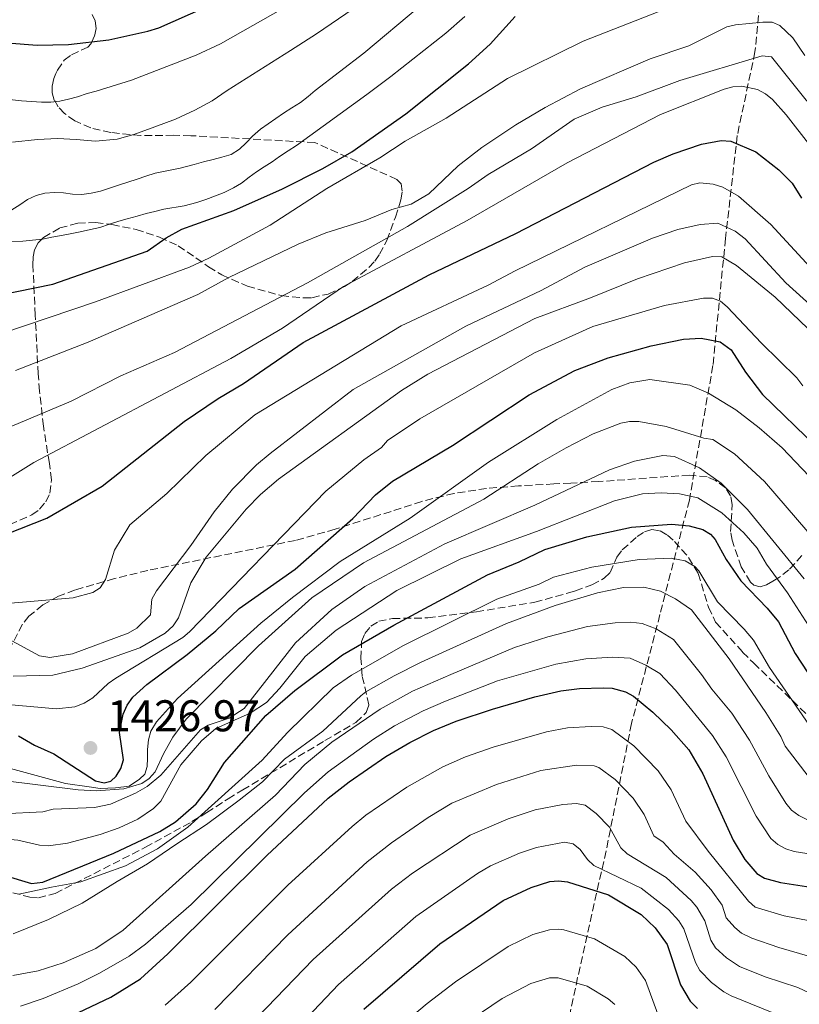
# Model space of a CAD drawing. Units: metres. Extents: x 671972 to 675437, y 4742147 to 4744546.
# Drawn here: x 672487 to 672663, y 4743964 to 4744186 of the extents above; entities that cross this region are included whole.
import ezdxf

# ---------------------------------------------------------------- set-up
doc = ezdxf.new("R2010")
doc.units = ezdxf.units.M
doc.header["$MEASUREMENT"] = 0
doc.linetypes.add('DGN Style 3', pattern=[2.435890702152634, 1.739921930109024, -0.6959687720436097])
for name, color, linetype, lineweight in [('Barranco lineal', 142, 'DGN Style 3', 13), ('Cauce permanente (área)', 142, 'Continuous', 13), ('Cota de punto acotado terreno', 7, 'Continuous', 0), ('Curva de nivel directora', 30, 'Continuous', 30), ('Curva de nivel intermedia', 30, 'Continuous', 0), ('Punto acotado terreno (símbolo)', 7, 'Continuous', 0), ('Zona arbolada', 92, 'DGN Style 3', 0)]:
    doc.layers.add(name, color=color, linetype=linetype, lineweight=lineweight)
doc.styles.add('Style-Arial', font='arial.ttf')

# ---------------------------------------------------------------- blocks, each defined once
blk = doc.blocks.new('5PATER')
at = {"layer": 'Cauce permanente (área)', "linetype": 'Continuous', "lineweight": 0}
h = blk.add_hatch(color=51, dxfattribs=at)
edge = h.paths.add_edge_path()
edge.add_ellipse((0, 0), major_axis=(-0.1095731443231308, -0.1110710700762829), ratio=0.9994222409660317, start_angle=0, end_angle=360)

msp = doc.modelspace()

# ---------------------------------------------------------------- linework, layer by layer
at = {"layer": 'Barranco lineal', "color": 142, "linetype": 'DGN Style 3', "lineweight": 13}
msp.add_polyline3d([(672655.2000000002, 4744201.689999999, 1475.75), (672652.9900000002, 4744178.91, 1460.679999999993), (672649.0099999999, 4744160.100000001, 1450.720000000001), (672646.3499999996, 4744136.869999999, 1438.149999999994), (672643.5099999999, 4744108.210000001, 1422.610000000001), (672638.2000000002, 4744077.9, 1404.330000000002), (672631.5800000001, 4744052.07, 1387.020000000004), (672625.1600000003, 4744027.51, 1372.139999999999), (672619.4299999997, 4743998.82, 1357.940000000002), (672613.0199999996, 4743970.279999999, 1340.580000000002), (672608.1500000004, 4743947.27, 1329.619999999995)], dxfattribs=at)
at = {"layer": 'Curva de nivel directora', "color": 30, "linetype": 'Continuous', "lineweight": 30, "flags": 128}
for points, elevation in [([(672477.1699999998, 4744181.320000002), (672478.5800000002, 4744181.380000002), (672491.2200000002, 4744180.430000001), (672498.2799999989, 4744180.560000001), (672507.3099999991, 4744181.600000001), (672516.129999999, 4744183.550000001), (672518.5799999988, 4744184.359999999), (672528.9700000001, 4744188.920000002), (672544.519999998, 4744197.570000002), (672552.4399999996, 4744202.67), (672563.0999999992, 4744210.689999999), (672574.6399999993, 4744218.220000001), (672584.329999999, 4744224.160000001), (672595.0300000008, 4744230), (672612.7699999993, 4744237.17), (672641.4199999998, 4744246.03), (672647.5800000001, 4744247.480000001), (672651.6799999994, 4744247.070000002), (672657.5499999989, 4744244.970000001), (672668.9399999994, 4744238.699999999)], 1500), ([(672446.6300000005, 4744116.840000002), (672448.990000001, 4744117.76), (672455.75, 4744119.789999999), (672469.2100000003, 4744122.660000003), (672478.0100000004, 4744123.189999999), (672494.6899999991, 4744126.530000002), (672516.0099999983, 4744134.000000001), (672520.2699999987, 4744137), (672523.789999999, 4744138.920000001), (672535.4999999991, 4744143.17), (672546.5099999995, 4744148.050000001), (672555.589999999, 4744152.600000001), (672562.0799999998, 4744156.42), (672574.2799999994, 4744164.980000001), (672588.379999999, 4744176.210000002), (672593.2699999996, 4744180.680000001), (672598.9299999991, 4744186.890000002)], 1475), ([(672484.4400000009, 4744070.300000001), (672493.3700000005, 4744073.78), (672505.8200000003, 4744081.060000001), (672524.3399999988, 4744095.590000002), (672531.9999999988, 4744100.790000001), (672537.7299999997, 4744104.199999999), (672551.1499999998, 4744113.41), (672579.5199999987, 4744128.630000002), (672599.0799999988, 4744137.980000001), (672630.2199999993, 4744154.03), (672634.5199999998, 4744155.900000001), (672640.9100000003, 4744158.100000001), (672645.3400000003, 4744158.95), (672647.5300000008, 4744158.789999999), (672653.1799999991, 4744156.380000002), (672658.4000000005, 4744152.330000003), (672661.36, 4744149.33), (672663.49, 4744145.92)], 1450), ([(672486.9699999989, 4744024.79), (672490.5699999997, 4744022.670000001), (672494.9299999983, 4744020.699999999), (672504.3399999985, 4744014.610000002), (672506.2899999997, 4744014.130000004), (672507.8099999997, 4744014.539999999), (672509.01, 4744015.680000001), (672510.0599999982, 4744017.380000004), (672510.6699999984, 4744019.369999999), (672509.7400000008, 4744025.490000002), (672510.55, 4744029.600000001), (672511.5, 4744031.630000002), (672512.7800000008, 4744033.449999999), (672515.8699999996, 4744036.33), (672524.9800000003, 4744043.050000002), (672531.4299999988, 4744048.430000002), (672536.7100000007, 4744053.42), (672549.3499999982, 4744062.33), (672562.3499999981, 4744073.710000001), (672567.4699999989, 4744079.060000001), (672571.2699999987, 4744082.16), (672584.7800000004, 4744090.220000001), (672602.0800000007, 4744101.600000001), (672612.4000000005, 4744107.109999999), (672619.8799999994, 4744109.939999999), (672629.5599999999, 4744112.640000002), (672636.869999999, 4744114.15), (672640.8599999989, 4744114.4), (672645.1799999995, 4744113.560000001), (672647.6000000001, 4744111.79), (672650.8599999989, 4744106.750000002), (672654.6900000002, 4744101.710000002), (672666.9500000001, 4744089.840000001)], 1425), ([(672549.27, 4744034.990000002), (672559.9999999988, 4744043.029999999), (672571.6100000007, 4744049.710000002), (672592.6700000005, 4744061.060000001), (672599.8099999997, 4744063.939999999), (672605.6500000004, 4744066.78), (672615.0699999993, 4744069.620000001), (672625.1799999991, 4744071.78), (672634.1500000011, 4744072.430000001), (672638.1499999998, 4744072.12), (672641.2199999987, 4744071.279999999), (672642.9299999987, 4744070.190000001), (672644.0100000004, 4744069.04), (672646.5199999983, 4744064.470000001), (672649.7699999983, 4744059.710000004), (672655.7499999995, 4744053.500000001), (672658.2999999999, 4744050.420000001), (672662.0599999995, 4744043.279999999), (672666.3199999997, 4744036.779999999)], 1400), ([(672493.0700000009, 4743958.83), (672507.7899999997, 4743965.840000002), (672514.4500000004, 4743970.000000001), (672520.6100000006, 4743975.609999999), (672542.9299999988, 4743997.789999999), (672556.8099999994, 4744010.67), (672561.5199999989, 4744014.390000002), (672569.8099999991, 4744020.08), (672575.2000000004, 4744023.279999999), (672580.5599999981, 4744025.960000001), (672585.6699999999, 4744028.030000002), (672593.7999999993, 4744030.78), (672603.3599999992, 4744033.580000001), (672609.2199999999, 4744034.890000001), (672613.4199999997, 4744035.410000001), (672618.7899999986, 4744035.59), (672620.7800000003, 4744035.470000002), (672623.7999999999, 4744034.700000001), (672625.5999999992, 4744033.730000001), (672629.969999999, 4744030.080000001), (672634.0999999996, 4744026.110000002), (672638.0699999994, 4744021.590000002), (672641.23, 4744016.190000001), (672648.0899999996, 4744001.2), (672650.6800000002, 4743996.859999999), (672653.4299999995, 4743993.75), (672655.1199999994, 4743992.640000002), (672658.729999999, 4743991.680000001), (672671.4200000004, 4743989.720000003)], 1375), ([(672431.7699999989, 4743957.52), (672444.7899999988, 4743974.440000001), (672450.5699999989, 4743981.080000001), (672452.3199999991, 4743982.630000002), (672455.9899999992, 4743984.800000003), (672464.0800000007, 4743988.49), (672470.2499999997, 4743990.800000002), (672475.0099999984, 4743991.970000001), (672481.6799999982, 4743993.27), (672483.6799999987, 4743993.350000001), (672489.9399999994, 4743991.500000001), (672492.4299999994, 4743991.800000001), (672508.4800000002, 4743998.300000001), (672518.8400000003, 4744003.170000001), (672522.3799999986, 4744005.370000001), (672526.9999999988, 4744009.410000003), (672529.5899999993, 4744012.670000001), (672533.4099999992, 4744018.75), (672542.7099999997, 4744029.350000001), (672549.27, 4744034.990000002)], 1400), ([(672564.8299999991, 4743963.130000004), (672581.9699999985, 4743977.850000001), (672596.2400000001, 4743987.61), (672602.55, 4743990.570000002), (672606.7299999997, 4743991.920000002), (672608.7199999992, 4743992.070000002), (672610.7199999996, 4743991.850000001), (672620.0000000001, 4743988.950000001), (672627.3400000005, 4743984.490000002), (672630.53, 4743981.480000001), (672633.2100000001, 4743977.750000001), (672636.1699999995, 4743968.62), (672638.36, 4743964.960000001), (672640.0299999996, 4743963.26)], 1350)]:
    msp.add_lwpolyline(points, dxfattribs=dict(at, elevation=elevation))
at = {"layer": 'Curva de nivel intermedia', "color": 30, "linetype": 'Continuous', "lineweight": 0, "flags": 128}
for points, elevation in [([(672509.2000000001, 4744159.259999999), (672512.9900000008, 4744160.269999999), (672517.7400000006, 4744162.039999999), (672522.4000000008, 4744163.720000001), (672526.7400000016, 4744165.79), (672530.5999999996, 4744167.890000001), (672534.0400000017, 4744170.180000001), (672548.3200000002, 4744179.259999999), (672554.1600000006, 4744182.949999999), (672562.4300000007, 4744188.589999998), (672574.7700000012, 4744198.15), (672580.4500000008, 4744203.140000001), (672590.1100000013, 4744209.99), (672599.7699999994, 4744215.539999999), (672603.9000000001, 4744217.34), (672615, 4744221.380000001), (672643.7000000019, 4744229.060000001), (672646.0900000014, 4744229.269999999), (672649.4400000019, 4744229.029999999), (672655.3300000017, 4744227.619999999), (672663.3400000003, 4744223.42)], 1490), ([(672393.27, 4744120.409999998), (672400.5000000009, 4744114.970000001), (672418.9299999999, 4744103.869999998), (672427.8400000016, 4744101.92), (672432.1100000008, 4744101.51), (672438.2400000019, 4744102.429999999), (672451.4000000004, 4744107.029999999), (672467.1300000015, 4744110.699999999), (672483.1900000013, 4744115.42), (672504.3400000007, 4744122.609999998), (672525.5500000003, 4744130.42), (672529.8900000011, 4744132.449999999), (672543.7000000001, 4744139.859999999), (672556.4600000007, 4744148.119999998), (672568.4500000001, 4744155.060000001), (672574.140000001, 4744158.779999998), (672583.35, 4744163.970000001), (672597.2100000002, 4744172.890000001), (672614.2800000003, 4744181.319999999), (672632.8800000015, 4744188.650000001)], 1470), ([(672481.4300000002, 4744168.57), (672483.5800000003, 4744168.4), (672485.600000001, 4744168.099999999), (672487.6200000015, 4744167.899999999), (672489.9300000004, 4744167.699999998), (672492.17, 4744167.56), (672494.26, 4744167.58), (672496.2800000006, 4744167.83), (672498.2400000008, 4744168.239999999), (672500.2900000005, 4744168.77), (672502.480000001, 4744169.529999999), (672504.4700000003, 4744170.07), (672512.4299999997, 4744172.569999998), (672527.020000001, 4744178.179999999), (672532.4800000016, 4744180.740000002), (672549.3400000016, 4744190.260000001)], 1495), ([(672485.4500000012, 4744143.310000001), (672487.2500000005, 4744144.460000002), (672489.0200000008, 4744145.669999998), (672490.980000001, 4744146.560000001), (672492.9400000012, 4744147.029999999), (672495.0900000016, 4744147.220000001), (672497.1100000021, 4744147.140000001), (672499.1600000019, 4744146.84), (672501.2400000005, 4744146.769999999), (672503.3300000003, 4744147.05), (672505.4500000017, 4744147.52), (672507.5000000012, 4744148.220000001), (672509.4900000005, 4744148.880000001), (672511.6100000017, 4744149.58), (672513.7300000007, 4744150.239999999), (672515.6900000009, 4744150.91), (672517.7800000008, 4744151.539999999), (672523.4, 4744152.699999998), (672526.6100000021, 4744153.519999999), (672528.6700000007, 4744154.12), (672530.85, 4744154.63), (672532.8400000016, 4744155.159999999), (672534.9300000013, 4744155.760000001), (672536.7599999999, 4744157.01), (672538.2800000019, 4744158.439999998), (672539.7600000015, 4744159.909999999), (672541.5300000019, 4744161.480000001), (672543.2300000006, 4744162.689999999), (672544.9699999995, 4744163.9), (672546.7400000021, 4744165.11), (672548.5700000004, 4744166.289999999), (672550.5700000009, 4744167.499999999), (672552.3099999998, 4744168.87), (672553.8800000012, 4744170.24), (672564.8300000014, 4744178.630000001), (672577.3500000006, 4744189.160000001)], 1485), ([(672505.3200000019, 4744139.32), (672507.4700000001, 4744140.05), (672509.5599999998, 4744140.720000001), (672511.490000001, 4744141.25), (672513.7300000007, 4744141.890000001), (672515.7300000011, 4744142.49), (672517.6800000002, 4744142.959999999), (672519.7099999997, 4744143.46), (672524.3000000007, 4744144.24), (672527.1600000019, 4744144.970000001), (672529.2100000015, 4744145.669999998), (672531.3600000017, 4744146.46), (672533.36, 4744147.249999999), (672535.440000001, 4744148.239999999), (672537.2500000015, 4744149.350000001), (672538.9500000002, 4744150.689999999), (672540.6199999999, 4744151.84), (672542.360000001, 4744153.02), (672544.1300000013, 4744154.130000001), (672545.8400000012, 4744155.34), (672547.7700000004, 4744156.619999998), (672549.6600000013, 4744157.83), (672565.4999999997, 4744169.34), (672570.9400000002, 4744173.349999999), (672583.3200000008, 4744183.11), (672587.570000002, 4744186.900000001)], 1480), ([(672486.2900000016, 4744107.069999999), (672502.670000001, 4744113.48), (672527.4099999999, 4744124.230000001), (672534.4100000005, 4744128.09), (672550.0000000009, 4744135.59), (672556.2500000005, 4744138.16), (672565.0900000007, 4744140.890000001), (672571.11, 4744143.409999998), (672575.4599999996, 4744144.56), (672579.4699999995, 4744146.949999999), (672586.1100000005, 4744153.239999999), (672591.4500000002, 4744157.339999998), (672599.1200000013, 4744162.49), (672605.6900000004, 4744166.369999998), (672613.6900000002, 4744170.579999999), (672629.3900000001, 4744177.380000001), (672638.1100000017, 4744180.289999999), (672646.6800000014, 4744184.539999999), (672648.6200000015, 4744185.01), (672654.7400000015, 4744185.609999999), (672656.8300000014, 4744185.600000001), (672658.5800000015, 4744184.849999999), (672661.5000000007, 4744182.050000001), (672664.240000001, 4744178.09)], 1465), ([(672467.7199999995, 4744087.08), (672498.850000001, 4744100.16), (672510.0100000014, 4744105.929999999), (672522.1200000015, 4744111.180000001), (672552.14, 4744126.84), (672574.6799999997, 4744139.54), (672588.3200000009, 4744148.099999998), (672592.8400000005, 4744151.279999998), (672602.6500000006, 4744157.079999999), (672612.2400000017, 4744163.749999999), (672618.5600000008, 4744166.470000002), (672626.2100000017, 4744168.800000001), (672636.0199999998, 4744172.470000001), (672654.5899999995, 4744178.05)], 1460), ([(672654.5899999995, 4744178.05), (672656.6900000006, 4744177.779999999), (672664.5600000008, 4744168), (672667.490000001, 4744164.869999998), (672670.9700000011, 4744161.859999998), (672675.4500000004, 4744156.869999999), (672688.4500000003, 4744147.439999999), (672701.1700000007, 4744141.59), (672706.8500000003, 4744139.499999999), (672712.730000001, 4744137.99), (672716.6800000007, 4744137.519999999), (672722.3400000001, 4744137.590000001), (672728.3200000015, 4744138.289999999), (672735.7700000014, 4744139.630000001), (672741.5899999995, 4744140.999999999), (672745.3500000013, 4744142.249999999), (672750.8200000008, 4744144.779999999), (672756.0399999999, 4744147.74), (672765.9100000005, 4744154.619999998), (672787.0000000016, 4744163.689999999), (672800.0100000004, 4744170.109999998), (672812.5000000006, 4744177.180000001)], 1460), ([(672478.0900000007, 4744078.680000001), (672490.400000002, 4744086.38), (672534.870000001, 4744109.800000001), (672546.4500000015, 4744116.609999998), (672560.2699999993, 4744126.01), (672588.1199999996, 4744140.880000001), (672610.6500000004, 4744153.890000001), (672631.6600000011, 4744164.789999999), (672646.0700000012, 4744170.529999998), (672648.0200000004, 4744171.060000001), (672650.060000001, 4744171.21), (672653.5800000015, 4744170.42), (672655.3700000019, 4744169.449999998), (672656.9700000001, 4744168.179999999), (672660.05, 4744164.71), (672671.6999999998, 4744149.759999999)], 1455), ([(672485.65, 4744158.529999999), (672491.2400000002, 4744159.140000001), (672495.7900000011, 4744159.380000002), (672499.990000001, 4744159.140000001), (672504.3200000006, 4744158.769999999), (672509.2000000001, 4744159.259999999)], 1490), ([(672484.3800000005, 4744054.569999999), (672499.2800000003, 4744055.83), (672503.7100000003, 4744057.039999999), (672505.38, 4744058.13), (672506.5800000003, 4744060.019999999), (672508.6299999999, 4744066.63), (672512.0900000001, 4744072.33), (672520.4500000018, 4744079.369999998), (672529.2000000003, 4744087.970000001), (672540.26, 4744097.13), (672573.2500000013, 4744117.159999998), (672592.8600000006, 4744126.300000001), (672598.9600000003, 4744129.56), (672638.6500000004, 4744148.939999999), (672640.5900000005, 4744149.380000001), (672643.5600000012, 4744149.06), (672645.7800000008, 4744148.409999999), (672649.2899999999, 4744146.390000001)], 1445), ([(672649.2899999999, 4744146.390000001), (672656.560000001, 4744140.020000001), (672664.5300000017, 4744131.33), (672669.2099999998, 4744126.819999999), (672673.250000001, 4744124.26), (672679.7000000018, 4744121.32), (672708.7100000001, 4744103.199999998), (672716.6200000002, 4744099.219999999), (672721.5199999998, 4744097.679999999), (672723.5100000014, 4744097.480000001), (672726.8500000007, 4744097.440000001), (672731.9600000003, 4744098.16), (672740.9300000002, 4744100.06), (672747.8800000015, 4744102.119999998), (672761.6500000004, 4744108.84), (672770.1700000007, 4744114.269999999), (672801.0900000001, 4744136.42), (672809.1600000013, 4744141.180000001), (672821.79, 4744146.609999999)], 1445), ([(672540.6199999999, 4744085.810000001), (672543.6700000009, 4744088.41), (672562.4199999997, 4744102.8), (672587.8100000012, 4744117.08), (672604.7899999997, 4744125.099999998), (672614.6400000001, 4744130.42), (672629.8700000006, 4744136.940000001), (672635.6300000007, 4744138.909999999), (672640.6100000007, 4744139.989999999), (672644.6000000006, 4744140.310000001), (672648.5400000011, 4744138.529999999), (672650.7600000007, 4744136.789999999), (672659.9699999996, 4744126.83), (672668.5500000005, 4744119.099999999)], 1440), ([(672484.7500000015, 4744136.079999999), (672487.9500000001, 4744136.259999998), (672490.1000000003, 4744136.439999999), (672492.3800000001, 4744136.689999999), (672494.5000000015, 4744137.13), (672496.6500000017, 4744137.529999998), (672498.640000001, 4744137.91), (672500.8600000005, 4744138.38), (672503.1700000018, 4744138.849999999), (672505.3200000019, 4744139.32)], 1480), ([(672579.2200000014, 4744106.249999999), (672603.3600000015, 4744118.819999999), (672615.9000000008, 4744123.46), (672626.4800000021, 4744127.779999998), (672637.0999999992, 4744131.380000001), (672643.4400000004, 4744132.81), (672645.5400000014, 4744132.729999999), (672648.8300000017, 4744130.789999999), (672657.5700000012, 4744123.59), (672668.6800000002, 4744112.99)], 1435), ([(672483.700000001, 4744031.859999999), (672495.5300000019, 4744030.859999998), (672499.6700000013, 4744031.279999998), (672501.7800000014, 4744032.09), (672503.7000000014, 4744033.34), (672507.1700000004, 4744036.569999999), (672508.9100000015, 4744037.779999998), (672524.0100000004, 4744046.9), (672525.5500000003, 4744048.179999999), (672556.2400000015, 4744079.909999999), (672564.8300000014, 4744086.98), (672568.8200000012, 4744089.769999999), (672570.1500000011, 4744091.32), (672577.4199999999, 4744096.230000001), (672603.2600000009, 4744111.079999999), (672616.4400000018, 4744117.020000001), (672632.5599999997, 4744121.779999999), (672641.390000001, 4744123.399999999), (672643.3900000014, 4744123.41), (672645.2300000008, 4744122.720000001), (672646.7599999997, 4744121.430000001), (672654.440000002, 4744113.29), (672662.4599999996, 4744105.439999999), (672663.8000000007, 4744103.609999999)], 1430), ([(672485.7999999998, 4744038.199999998), (672494.7300000016, 4744038.449999999), (672501.3099999997, 4744039.980000001), (672514.35, 4744044.569999999), (672520.0600000008, 4744047.890000001), (672521.8100000008, 4744049.550000001), (672523.0400000003, 4744051.34), (672525.8299999996, 4744059.27), (672529.300000001, 4744064.999999999), (672538.3300000011, 4744075.84), (672541.5499999997, 4744079.140000001), (672545.5700000008, 4744082.569999999), (672573.2800000003, 4744102.59), (672579.2200000014, 4744106.249999999)], 1435), ([(672516.0000000016, 4744017.859999998), (672516.0199999994, 4744019.75), (672516.0300000006, 4744021.649999999), (672516.2699999998, 4744023.84), (672516.7900000006, 4744025.769999999), (672518.0700000013, 4744027.92), (672522.8400000012, 4744033.189999999), (672541.6000000011, 4744050.159999999), (672548.7300000014, 4744055.970000001), (672559.4800000003, 4744064.08), (672575.2300000016, 4744073.800000001), (672592.9200000009, 4744086.460000001), (672608.3600000016, 4744096.060000001), (672620.74, 4744102.78), (672624.7499999999, 4744104.349999999), (672629.2699999993, 4744105.100000001), (672638.2900000005, 4744103.789999999), (672642.5300000008, 4744102.02), (672648.6399999994, 4744098.220000001), (672653.9400000013, 4744094.17), (672659.1100000013, 4744089.639999999), (672668.1799999995, 4744080.15)], 1420), ([(672482.8800000007, 4744014.74), (672500.4500000014, 4744012.57), (672504.4700000003, 4744012.389999999), (672510.730000001, 4744012.839999998), (672514.77, 4744014.019999999), (672516.4500000009, 4744015.099999998), (672517.8000000009, 4744016.609999999), (672519.6300000015, 4744020.710000001), (672521.7800000019, 4744024.439999999), (672524.7400000012, 4744028.539999999), (672541.1000000006, 4744045.060000001), (672553.0800000011, 4744055.859999998), (672564.7799999999, 4744063.720000001), (672591.8700000005, 4744078.13), (672604.1000000013, 4744086.039999999), (672610.4500000014, 4744089.65), (672616.4999999999, 4744092.84), (672622.7699999996, 4744095.23), (672624.7300000021, 4744095.619999998), (672626.8399999997, 4744095.619999998), (672632.9800000021, 4744094.449999999), (672641.4800000002, 4744091.850000001), (672643.4600000007, 4744091.550000001), (672648.3900000014, 4744088.289999999), (672655.1300000005, 4744082.08), (672664.8900000015, 4744070.73)], 1415), ([(672483.3800000013, 4744007.179999999), (672492.4400000006, 4744007.599999999), (672494.820000001, 4744008.259999999), (672504.1300000006, 4744008.63), (672507.7200000002, 4744009.369999999), (672513.3500000007, 4744011.83), (672515.9700000003, 4744013.369999998), (672519.0500000004, 4744015.919999998), (672528.0100000012, 4744026.100000001), (672529.700000001, 4744027.119999999), (672534.4300000007, 4744028.750000001), (672537.8200000015, 4744030.91), (672549.3799999995, 4744045.73), (672557.6299999997, 4744053.219999999), (672565.0200000014, 4744058.430000001), (672583.0599999992, 4744068.039999999), (672603.3600000015, 4744076.779999998), (672620.1900000002, 4744084.710000001), (672625.8499999996, 4744086.689999999), (672632.2000000019, 4744087.930000001), (672634.8799999997, 4744087.690000001), (672640.5000000012, 4744085.17), (672645.3800000006, 4744081.74), (672651.2700000004, 4744075.800000001), (672664.0700000012, 4744060.119999999)], 1410), ([(672483.8200000017, 4744047.05), (672491.6800000007, 4744042.789999997), (672494.030000002, 4744042.400000001), (672499.1700000007, 4744043.259999999), (672511.7300000002, 4744047.890000001), (672513.6600000013, 4744048.999999999), (672516.7200000014, 4744052.01), (672517.060000001, 4744055.529999998), (672518.1000000006, 4744057.449999998), (672525.8299999996, 4744067.63), (672531.0700000012, 4744075.27), (672535.2199999997, 4744080.33), (672540.6199999999, 4744085.810000001)], 1440), ([(672505.4200000003, 4744002.539999999), (672509.6600000004, 4744004.039999999), (672513.8800000005, 4744005.99), (672517.4099999998, 4744008.359999999), (672519.0900000005, 4744010.060000001), (672523.5800000011, 4744018.240000002), (672528.2100000002, 4744023.65), (672531.4800000002, 4744026.380000002), (672539.2000000007, 4744029.849999998), (672542.8500000006, 4744032.3), (672545.8600000015, 4744035.460000001), (672551.5700000002, 4744042.619999997), (672558.5500000005, 4744048.539999999), (672572.2300000021, 4744057.49), (672586.6600000003, 4744064.67), (672603.7400000015, 4744070.789999997), (672621.2899999998, 4744077.720000002), (672627.6199999999, 4744079.319999999), (672631.8700000012, 4744079.55), (672636.0000000017, 4744079.289999999), (672640.100000001, 4744078.380000001), (672645.5100000004, 4744074.99), (672650.5100000004, 4744070.52), (672653.5099999999, 4744067.029999998), (672655.6199999999, 4744063.480000001), (672660.3400000007, 4744057.019999999), (672665.7600000009, 4744048.560000001)], 1405), ([(672487.0400000003, 4743989.080000001), (672494.4200000009, 4743990.67), (672501.0199999993, 4743991.880000002), (672511.0700000008, 4743995.439999999), (672518.2900000004, 4743999.269999999), (672525.1800000014, 4744004.13), (672541.8800000005, 4744019.300000001), (672547.6300000016, 4744025.529999999), (672557.9400000003, 4744035.559999999), (672562.0500000007, 4744038.440000001), (672573.7699999998, 4744045.11), (672594.8099999997, 4744055.57), (672604.3700000017, 4744058.949999998), (672607.5999999993, 4744060.52), (672616.2100000015, 4744062.789999999), (672626.9000000001, 4744064.520000001), (672634.0800000017, 4744064.8), (672637.2200000001, 4744064.17), (672639.4700000008, 4744062.92), (672640.3300000012, 4744061.980000001), (672644.5400000003, 4744054.980000001), (672650.5900000008, 4744048.81), (672652.6300000015, 4744046.349999998), (672656.2700000004, 4744040.140000002), (672665.9500000009, 4744026.130000001)], 1395), ([(672485.7599999995, 4743980.140000001), (672493.7400000015, 4743983.390000001), (672501.3000000007, 4743987.009999999), (672509.2400000002, 4743991.939999999), (672516.0400000019, 4743995.909999999), (672522.6400000001, 4744000.429999999), (672529.3300000001, 4744004.789999999), (672536.7500000007, 4744010.25), (672542.0000000012, 4744014.42), (672546.9500000001, 4744019.460000001), (672555.5900000011, 4744025.82), (672564.1100000016, 4744033.779999999), (672565.2600000005, 4744034.640000001), (672571.670000001, 4744038.239999999), (672577.7400000017, 4744041.359999999), (672596.9500000009, 4744050.069999999), (672607.9300000002, 4744054.109999998), (672617.480000001, 4744056.99), (672623.3500000006, 4744058.15), (672627.9400000018, 4744058.239999999), (672631.7100000002, 4744057.390000001), (672635.0700000019, 4744055.62), (672638.7100000008, 4744053.149999999), (672647.1900000012, 4744042.09), (672655.420000001, 4744030.009999999), (672658.8000000007, 4744024.640000001), (672659.7999999997, 4744022.460000001), (672665.9300000009, 4744014.42)], 1390), ([(672485.6900000003, 4743970.759999999), (672491.4200000013, 4743971.749999999), (672497.0100000014, 4743973.609999998), (672504.4300000002, 4743976.82), (672510.5700000002, 4743980.980000001), (672529.0999999997, 4743997.65), (672544.9299999992, 4744011.390000001), (672551.5099999997, 4744018.310000001), (672557.6100000017, 4744023.310000001), (672568.5300000006, 4744030.769999999), (672575.7999999993, 4744034.789999999), (672584.4299999995, 4744038.61), (672598.7600000014, 4744044.660000001), (672606.3200000008, 4744047.07), (672615.2600000015, 4744049.42), (672621.490000001, 4744050.199999999), (672625.0200000004, 4744050.380000001), (672627.5400000016, 4744050.09), (672630.690000001, 4744048.869999999), (672634.6600000006, 4744046.5), (672640.9600000017, 4744038.579999999), (672643.2900000009, 4744035.26), (672647.7499999999, 4744029.83), (672651.7500000009, 4744023.789999999), (672656.0900000016, 4744015.699999999), (672659.9500000017, 4744009.550000001), (672661.2200000013, 4744008.02), (672662.8500000008, 4744006.779999998), (672664.6700000003, 4744005.9)], 1385), ([(672487.4500000017, 4743963.820000002), (672492.5600000012, 4743965.56), (672500.4600000004, 4743968.890000001), (672505.2400000015, 4743971.230000001), (672511.9, 4743975.109999998), (672515.6200000016, 4743977.819999999), (672525.9300000003, 4743986.759999998), (672551.4699999995, 4744011.899999999), (672556.7900000014, 4744016.67), (672566.9800000016, 4744024.03), (672571.7400000002, 4744026.969999999), (672578.1799999998, 4744030.369999999), (672583.2100000012, 4744032.56), (672594.9300000003, 4744037.180000001), (672608.1200000001, 4744040.890000001), (672614.8800000015, 4744042.109999998), (672620.9000000008, 4744042.470000001), (672624.8600000016, 4744042.279999998), (672628.3600000018, 4744040.680000001), (672631.5600000004, 4744038.82), (672635.0600000008, 4744035.05), (672643.4300000014, 4744024.859999999), (672646.4900000015, 4744019.989999998), (672653.2400000016, 4744006.679999998), (672656.5300000019, 4744001.619999997), (672658.1400000012, 4744000.259999999), (672659.9400000006, 4743999.3), (672661.8400000005, 4743998.71), (672672.8200000019, 4743996.92)], 1380), ([(672520.0499999995, 4743964.069999999), (672525.8099999997, 4743969.239999999), (672547.6699999997, 4743991.099999999), (672562.1700000014, 4744004.329999999), (672565.2900000019, 4744006.84), (672574.5499999999, 4744013.220000001), (672582.61, 4744017.77), (672587.7500000009, 4744020), (672593.9700000014, 4744022.220000001), (672605.980000001, 4744025.689999999), (672610.7000000017, 4744026.52), (672616.0700000006, 4744026.88), (672618.7700000008, 4744026.769999998), (672620.7199999999, 4744026.199999998), (672625.7200000001, 4744022.480000001), (672631.1400000004, 4744016.899999999), (672634.0700000006, 4744012.609999998), (672637.3899999999, 4744005.539999999), (672642.4700000003, 4743998.75), (672651.5400000009, 4743987.489999999), (672653.0000000002, 4743986.11), (672659.5400000005, 4743984.199999999), (672665.3499999996, 4743983.059999999)], 1370), ([(672484.3400000003, 4744017.640000001), (672490.1400000006, 4744016.01), (672497.5700000003, 4744014.039999999), (672502.9300000003, 4744013.23), (672505.4100000013, 4744012.890000001), (672508.8600000002, 4744013.039999999), (672511.9300000013, 4744013.42), (672514.2699999993, 4744015.009999999), (672515.4500000017, 4744016.089999998), (672516.0000000016, 4744017.859999998)], 1420), ([(672531.240000001, 4743963.099999999), (672547.6600000006, 4743979.92), (672565.5900000012, 4743996.350000001), (672571.0200000006, 4744000.67), (672579.2900000009, 4744006.350000001), (672584.6900000009, 4744009.550000001), (672594.7000000001, 4744013.819999999), (672604.7100000015, 4744016.909999998), (672612.7400000002, 4744018.119999998), (672616.7500000001, 4744017.999999999), (672617.7699999993, 4744017.65), (672621.4700000009, 4744014.880000002), (672625.5299999999, 4744010.689999999), (672627.9800000018, 4744007.039999999), (672630.2199999993, 4744002.179999999), (672632.2900000013, 4744000.76), (672634.8100000004, 4743998.100000001), (672639.5199999999, 4743994.019999998), (672643.0899999995, 4743990.06), (672645.5900000007, 4743986.589999998), (672646.5200000005, 4743983.699999998), (672648.4200000004, 4743981.57), (672649.9500000015, 4743980.27), (672652.2500000015, 4743979.179999999), (672658.3700000015, 4743977.02), (672665.3499999996, 4743975.02)], 1365), ([(672536.6800000014, 4743956.95), (672553.3899999994, 4743974.319999999), (672571.0499999997, 4743990.180000001), (672575.7700000004, 4743993.819999999), (672588.7900000003, 4744002.38), (672597.3200000019, 4744006.07), (672603.4700000009, 4744008.050000001), (672609.7100000017, 4744009.3), (672612.7500000015, 4744009.480000001), (672614.7200000006, 4744009.139999999), (672617.2199999995, 4744007.269999999), (672620.2100000002, 4744004.199999999), (672622.7200000003, 4743999.539999999), (672624.2000000001, 4743998.180000001), (672632.9800000021, 4743992.850000001), (672638.5900000001, 4743987.63), (672639.8700000008, 4743986.099999999), (672641.6600000013, 4743983.019999999), (672643.0700000017, 4743978.67), (672644.1199999999, 4743976.98), (672646.5700000019, 4743974.720000001), (672649.4700000009, 4743972.75), (672655.3099999992, 4743970.439999999), (672662.6699999997, 4743968.05), (672670.4300000003, 4743964.33)], 1360), ([(672416.0300000008, 4743960.910000001), (672430.230000001, 4743977.5), (672436.2100000001, 4743983.509999998), (672439.3200000015, 4743986.159999999), (672442.7000000012, 4743988.460000002), (672446.8800000009, 4743990.819999999), (672451.2500000006, 4743992.76), (672459.6200000015, 4743995.149999999), (672465.8900000011, 4743995.449999998), (672469.8200000006, 4743996.24), (672472.3700000008, 4743997.13), (672477.9499999998, 4744000.199999998), (672479.9100000003, 4744000.909999999), (672484.3700000015, 4744001.460000001), (672486.8600000016, 4744001.24), (672491.740000001, 4744000.09), (672493.7400000015, 4743999.99), (672497.9900000005, 4744000.529999999), (672505.4200000003, 4744002.539999999)], 1405), ([(672542.1200000019, 4743950.81), (672559.1100000016, 4743968.73), (672576.5100000004, 4743984.020000001), (672590.440000002, 4743993.739999998), (672593.4100000004, 4743995.439999999), (672599.9400000017, 4743998.320000002), (672603.7300000002, 4743999.590000001), (672610.0600000003, 4744000.750000001), (672612.0300000017, 4744000.439999999), (672613.6100000021, 4743999.099999999), (672615.2200000013, 4743996.890000001), (672616.6800000009, 4743995.5), (672627.3499999995, 4743990.399999999), (672633.5000000006, 4743985.63), (672635.860000001, 4743983.03), (672636.9699999996, 4743981.269999999), (672639.6200000006, 4743973.640000001), (672640.5400000014, 4743971.87), (672643.2000000012, 4743969.160000001), (672645.9900000008, 4743967.050000001), (672647.5900000011, 4743966.119999998), (672661.3200000019, 4743960.570000002)], 1355), ([(672569.6600000015, 4743956.489999999), (672579.1200000008, 4743964.429999999), (672585.4500000009, 4743969.289999999), (672597.350000001, 4743977.279999999), (672602.9500000002, 4743979.960000001), (672606.6900000018, 4743981.05), (672608.7000000012, 4743981.199999999), (672609.8800000015, 4743980.989999999), (672616.8300000007, 4743979.020000001), (672623.63, 4743974.999999999), (672626.1800000004, 4743972.59), (672628.3200000017, 4743969.61), (672631.0900000011, 4743962.050000001)], 1345), ([(672582.4700000014, 4743956.369999999), (672596.0000000009, 4743965.569999998), (672602.4299999994, 4743968.96), (672606.6500000015, 4743970.180000001), (672608.6600000011, 4743970.220000001), (672615.2000000012, 4743968.359999998), (672619.9199999997, 4743965.509999999), (672621.4200000018, 4743964.189999999)], 1340)]:
    msp.add_lwpolyline(points, dxfattribs=dict(at, elevation=elevation))
at = {"layer": 'Zona arbolada', "color": 92, "linetype": 'DGN Style 3', "lineweight": 0}
for points in [[(672485.0300000003, 4744072.380000001, 1461.669999999998), (672489.9800000006, 4744074.539999999, 1461.550000000003), (672491.7400000002, 4744075.84, 1461.520000000004), (672493.1100000005, 4744077.529999999, 1461.509999999995), (672494.0300000003, 4744079.439999999, 1461.559999999998), (672494.4299999997, 4744082.430000001, 1461.809999999998), (672493.9299999997, 4744086.17, 1462.740000000005), (672492.5999999996, 4744094.57, 1465.820000000007), (672491.7300000006, 4744102.460000001, 1467.089999999997), (672491.4100000003, 4744106.32, 1468.039999999994), (672490.75, 4744119.539999999, 1474.679999999993), (672490.2400000002, 4744130.92, 1479.889999999999), (672490.2699999996, 4744132.680000001, 1480.860000000001), (672490.6100000005, 4744134.32, 1481.979999999996), (672491.4199999999, 4744135.850000001, 1483.080000000002), (672492.6200000001, 4744137.08, 1483.910000000004), (672496.2999999998, 4744139.220000001, 1485.119999999995), (672500.3499999996, 4744140.27, 1485.429999999993), (672504.3600000005, 4744140.449999999, 1484.929999999993), (672508.0499999998, 4744140.02, 1483.789999999994), (672513.4699999997, 4744138.859999999, 1481.669999999998), (672518.7800000003, 4744137.140000001, 1479.220000000001), (672522.9600000001, 4744135.220000001, 1476.910000000004), (672529.8399999999, 4744130.5, 1471.279999999999), (672532.79, 4744128.640000001, 1469.410000000004), (672538.5700000003, 4744126.100000001, 1467.589999999997), (672546.2199999997, 4744123.980000001, 1465.889999999999), (672551.2400000002, 4744123.439999999, 1464.820000000007), (672553.1100000005, 4744123.51, 1464.369999999995), (672556.7999999998, 4744124.34, 1463.380000000005), (672560.4299999997, 4744126.029999999, 1462.509999999995), (672562.2199999997, 4744127.17, 1462.220000000001), (672565.9699999997, 4744130.279999999, 1462.220000000001), (672567.2800000003, 4744131.77, 1462.729999999996), (672568.3600000005, 4744133.289999999, 1463.509999999995), (672569.9800000006, 4744136.390000001, 1465.600000000006), (672571.9400000004, 4744141.65, 1469.339999999997), (672573.1799999997, 4744145.539999999, 1471.270000000004), (672573.4699999997, 4744147.539999999, 1472.240000000005), (672573.2199999997, 4744149.189999999, 1473.279999999999), (672572.2599999999, 4744150.180000001, 1474.369999999995), (672553.7699999996, 4744158.480000001, 1489.619999999995), (672525.8099999997, 4744160.02, 1492.190000000002), (672521.9600000001, 4744160.109999999, 1493.190000000002), (672514.5599999997, 4744160.050000001, 1496.419999999998), (672507.79, 4744160.730000001, 1497.830000000002), (672503.2699999996, 4744161.77, 1498.529999999999), (672499.6799999997, 4744163.359999999, 1498.860000000001), (672497.3499999996, 4744165.02, 1499.240000000005), (672495.9400000004, 4744166.49, 1499.970000000001), (672495.04, 4744168.060000001, 1501.110000000001), (672494.5999999996, 4744169.699999999, 1502.289999999994), (672494.5599999997, 4744171.189999999, 1503.089999999997), (672494.9400000004, 4744172.939999999, 1503.679999999993), (672495.4199999999, 4744174.01, 1503.970000000001), (672495.75, 4744174.76, 1504.169999999998), (672497.2800000003, 4744177.08, 1504.699999999997), (672498.8899999997, 4744178.279999999, 1504.850000000006), (672502.6399999997, 4744180, 1504.860000000001), (672503.3200000003, 4744180.77, 1505.020000000004), (672504.1200000001, 4744182.470000001, 1505.820000000007), (672504.4600000001, 4744184.180000001, 1507.100000000006), (672504.2599999999, 4744185.890000001, 1508.350000000006), (672503.6100000005, 4744187.310000001, 1509.029999999999)], [(672491.7300000006, 4744102.460000001, 1467.089999999997), (672491.4100000003, 4744106.32, 1468.039999999994), (672490.75, 4744119.539999999, 1474.679999999993), (672490.2400000002, 4744130.92, 1479.889999999999), (672490.2699999996, 4744132.680000001, 1480.860000000001), (672490.6100000005, 4744134.32, 1481.979999999996), (672491.4199999999, 4744135.850000001, 1483.080000000002), (672492.6200000001, 4744137.08, 1483.910000000004), (672496.2999999998, 4744139.220000001, 1485.119999999995), (672500.3499999996, 4744140.27, 1485.429999999993), (672504.3600000005, 4744140.449999999, 1484.929999999993), (672508.0499999998, 4744140.02, 1483.789999999994), (672513.4699999997, 4744138.859999999, 1481.669999999998), (672518.7800000003, 4744137.140000001, 1479.220000000001), (672522.9600000001, 4744135.220000001, 1476.910000000004), (672529.8399999999, 4744130.5, 1471.279999999999), (672532.79, 4744128.640000001, 1469.410000000004), (672538.5700000003, 4744126.100000001, 1467.589999999997), (672546.2199999997, 4744123.980000001, 1465.889999999999), (672551.2400000002, 4744123.439999999, 1464.820000000007), (672553.1100000005, 4744123.51, 1464.369999999995), (672556.7999999998, 4744124.34, 1463.380000000005), (672560.4299999997, 4744126.029999999, 1462.509999999995), (672562.2199999997, 4744127.17, 1462.220000000001), (672565.9699999997, 4744130.279999999, 1462.220000000001), (672567.2800000003, 4744131.77, 1462.729999999996), (672568.3600000005, 4744133.289999999, 1463.509999999995), (672569.9800000006, 4744136.390000001, 1465.600000000006), (672571.9400000004, 4744141.65, 1469.339999999997), (672573.1799999997, 4744145.539999999, 1471.270000000004), (672573.4699999997, 4744147.539999999, 1472.240000000005), (672573.2199999997, 4744149.189999999, 1473.279999999999), (672572.2599999999, 4744150.180000001, 1474.369999999995), (672553.7699999996, 4744158.480000001, 1489.619999999995), (672525.8099999997, 4744160.02, 1492.190000000002), (672521.9600000001, 4744160.109999999, 1493.190000000002), (672514.5599999997, 4744160.050000001, 1496.419999999998), (672507.79, 4744160.730000001, 1497.830000000002), (672503.2699999996, 4744161.77, 1498.529999999999), (672499.6799999997, 4744163.359999999, 1498.860000000001), (672497.3499999996, 4744165.02, 1499.240000000005), (672495.9400000004, 4744166.49, 1499.970000000001), (672495.04, 4744168.060000001, 1501.110000000001), (672494.5999999996, 4744169.699999999, 1502.289999999994), (672494.5599999997, 4744171.189999999, 1503.089999999997), (672494.9400000004, 4744172.939999999, 1503.679999999993), (672495.4199999999, 4744174.01, 1503.970000000001), (672495.75, 4744174.76, 1504.169999999998), (672497.2800000003, 4744177.08, 1504.699999999997), (672498.8899999997, 4744178.279999999, 1504.850000000006), (672502.6399999997, 4744180, 1504.860000000001), (672503.3200000003, 4744180.77, 1505.020000000004), (672504.1200000001, 4744182.470000001, 1505.820000000007), (672504.4600000001, 4744184.180000001, 1507.100000000006), (672504.2599999999, 4744185.890000001, 1508.350000000006), (672503.6100000005, 4744187.310000001, 1509.029999999999)], [(672485.0300000003, 4744072.380000001, 1461.669999999998), (672489.9800000006, 4744074.539999999, 1461.550000000003), (672491.7400000002, 4744075.84, 1461.520000000004), (672493.1100000005, 4744077.529999999, 1461.509999999995), (672494.0300000003, 4744079.439999999, 1461.559999999998), (672494.4299999997, 4744082.430000001, 1461.809999999998), (672493.9299999997, 4744086.17, 1462.740000000005), (672492.5999999996, 4744094.57, 1465.820000000007), (672491.7300000006, 4744102.460000001, 1467.089999999997)], [(672663.5800000001, 4744065.430000001, 1422.380000000005), (672660.6299999999, 4744062.189999999, 1421.259999999995), (672658.5199999996, 4744060.49, 1420.360000000001), (672657.0499999998, 4744059.65, 1419.169999999998), (672655.5999999996, 4744058.810000001, 1417.399999999994), (672654.1699999999, 4744058.359999999, 1415.589999999997), (672652.7699999996, 4744058.699999999, 1414.330000000002), (672651.9800000006, 4744059.380000001, 1414.070000000007), (672649.8799999999, 4744062.810000001, 1414.139999999999), (672647.8300000001, 4744068.83, 1414.830000000002), (672647.4800000006, 4744070.789999999, 1415.119999999995), (672647.8799999999, 4744076.91, 1416.119999999995), (672647.4900000002, 4744078.84, 1416.380000000005), (672646.3399999999, 4744080.630000001, 1416.559999999998), (672644.1100000005, 4744082.310000001, 1416.669999999998), (672642.1900000004, 4744083.100000001, 1416.729999999996), (672638.2300000006, 4744083.51, 1416.800000000003), (672617.7699999996, 4744082.07, 1416.860000000001), (672611.4600000001, 4744081.730000001, 1417.100000000006), (672607.6699999999, 4744081.529999999, 1417.25), (672599.6900000004, 4744081.08, 1418.240000000005), (672592.5, 4744080.51, 1420.100000000006), (672585.1399999997, 4744079.380000001, 1422.770000000004), (672577.9100000003, 4744077.59, 1425.589999999997), (672558.3399999999, 4744071.300000001, 1433.860000000001), (672549.4100000003, 4744068.789999999, 1437.720000000001), (672516.1200000001, 4744062.029999999, 1452.240000000005), (672508.6100000005, 4744060.180000001, 1454.520000000004), (672499.7199999997, 4744057.630000001, 1456.029999999999), (672496.0099999999, 4744056.230000001, 1456.130000000005), (672492.4800000006, 4744054.279999999, 1455.759999999995), (672489.3399999999, 4744051.689999999, 1455.070000000007), (672487.8700000001, 4744049.930000001, 1454.589999999997), (672485.2000000002, 4744044.710000001, 1452.880000000005)], [(672663.5800000001, 4744065.430000001, 1422.380000000005), (672660.6299999999, 4744062.189999999, 1421.259999999995), (672658.5199999996, 4744060.49, 1420.360000000001), (672657.0499999998, 4744059.65, 1419.169999999998), (672655.5999999996, 4744058.810000001, 1417.399999999994), (672654.1699999999, 4744058.359999999, 1415.589999999997), (672652.7699999996, 4744058.699999999, 1414.330000000002), (672651.9800000006, 4744059.380000001, 1414.070000000007), (672649.8799999999, 4744062.810000001, 1414.139999999999), (672647.8300000001, 4744068.83, 1414.830000000002), (672647.4800000006, 4744070.789999999, 1415.119999999995), (672647.8799999999, 4744076.91, 1416.119999999995), (672647.4900000002, 4744078.84, 1416.380000000005), (672646.3399999999, 4744080.630000001, 1416.559999999998), (672644.1100000005, 4744082.310000001, 1416.669999999998), (672642.1900000004, 4744083.100000001, 1416.729999999996), (672638.2300000006, 4744083.51, 1416.800000000003), (672617.7699999996, 4744082.07, 1416.860000000001), (672611.4600000001, 4744081.730000001, 1417.100000000006), (672607.6699999999, 4744081.529999999, 1417.25), (672599.6900000004, 4744081.08, 1418.240000000005), (672592.5, 4744080.51, 1420.100000000006), (672585.1399999997, 4744079.380000001, 1422.770000000004), (672577.9100000003, 4744077.59, 1425.589999999997), (672558.3399999999, 4744071.300000001, 1433.860000000001), (672549.4100000003, 4744068.789999999, 1437.720000000001), (672516.1200000001, 4744062.029999999, 1452.240000000005), (672508.6100000005, 4744060.180000001, 1454.520000000004), (672499.7199999997, 4744057.630000001, 1456.029999999999), (672496.0099999999, 4744056.230000001, 1456.130000000005), (672492.4800000006, 4744054.279999999, 1455.759999999995), (672489.3399999999, 4744051.689999999, 1455.070000000007), (672487.8700000001, 4744049.930000001, 1454.589999999997), (672485.2000000002, 4744044.710000001, 1452.880000000005)], [(672476.2400000002, 4743991.810000001, 1404.919999999998), (672489.54, 4743988.4, 1402.770000000004), (672491.4500000002, 4743988.24, 1402.600000000006), (672495.2699999996, 4743989.230000001, 1402.360000000001), (672515.5800000001, 4743999.630000001, 1402.679999999993), (672526.0700000003, 4744005.41, 1402.520000000004), (672529.4100000003, 4744007.449999999, 1401.740000000005), (672534.2199999997, 4744010.52, 1399.630000000005), (672537.5099999999, 4744012.550000001, 1398.880000000005), (672556.0599999997, 4744023.67, 1398.630000000005), (672563.0499999998, 4744027.779999999, 1398.059999999998), (672565.3499999996, 4744030.02, 1398.119999999995), (672565.9699999997, 4744031.710000001, 1398.539999999994), (672564.4299999997, 4744038.300000001, 1401.139999999999), (672564.1699999999, 4744042.15, 1402.220000000001), (672564.3300000001, 4744046.01, 1403.270000000004), (672565.0499999998, 4744047.850000001, 1403.809999999998), (672566.4000000004, 4744049.449999999, 1404.320000000007), (672568.1799999997, 4744050.58, 1404.679999999993), (672571.2999999998, 4744051.210000001, 1404.729999999996), (672579.2199999997, 4744051.33, 1403.399999999994), (672590.1900000004, 4744052.710000001, 1402.410000000004), (672603.3600000005, 4744054.859999999, 1402.389999999999), (672611.8099999997, 4744057.199999999, 1402.440000000002), (672612.5199999996, 4744057.4, 1402.449999999997), (672616.2400000002, 4744058.82, 1402.820000000007), (672619.0199999996, 4744060.26, 1403.270000000004), (672620.3399999999, 4744061.560000001, 1403.789999999994), (672621.8799999999, 4744065.039999999, 1405.309999999998), (672623.0800000001, 4744066.680000001, 1405.779999999999), (672626.4199999999, 4744069.66, 1406.119999999995), (672628.0999999996, 4744070.77, 1406.220000000001), (672629.7599999999, 4744071.289999999, 1406.279999999999), (672631.6299999999, 4744070.949999999, 1406.360000000001), (672633.2400000002, 4744069.980000001, 1406.449999999997), (672634.8300000001, 4744068.58, 1406.5), (672638.04, 4744064.960000001, 1406.289999999994), (672640.2199999997, 4744061.33, 1405.690000000002), (672642.4900000002, 4744053.75, 1404.220000000001), (672644.0999999996, 4744050.350000001, 1403.479999999996), (672650.2100000001, 4744043.630000001, 1401.710000000006), (672652.6900000004, 4744041.17, 1401.509999999995), (672674.7300000006, 4744019.810000001, 1403.270000000004)], [(672476.2400000002, 4743991.810000001, 1404.919999999998), (672489.54, 4743988.4, 1402.770000000004), (672491.4500000002, 4743988.24, 1402.600000000006), (672495.2699999996, 4743989.230000001, 1402.360000000001), (672515.5800000001, 4743999.630000001, 1402.679999999993), (672526.0700000003, 4744005.41, 1402.520000000004), (672529.4100000003, 4744007.449999999, 1401.740000000005), (672534.2199999997, 4744010.52, 1399.630000000005), (672537.5099999999, 4744012.550000001, 1398.880000000005), (672556.0599999997, 4744023.67, 1398.630000000005), (672563.0499999998, 4744027.779999999, 1398.059999999998), (672565.3499999996, 4744030.02, 1398.119999999995), (672565.9699999997, 4744031.710000001, 1398.539999999994), (672564.4299999997, 4744038.300000001, 1401.139999999999), (672564.1699999999, 4744042.15, 1402.220000000001), (672564.3300000001, 4744046.01, 1403.270000000004), (672565.0499999998, 4744047.850000001, 1403.809999999998), (672566.4000000004, 4744049.449999999, 1404.320000000007), (672568.1799999997, 4744050.58, 1404.679999999993), (672571.2999999998, 4744051.210000001, 1404.729999999996), (672579.2199999997, 4744051.33, 1403.399999999994), (672590.1900000004, 4744052.710000001, 1402.410000000004), (672603.3600000005, 4744054.859999999, 1402.389999999999), (672611.8099999997, 4744057.199999999, 1402.440000000002), (672612.5199999996, 4744057.4, 1402.449999999997), (672616.2400000002, 4744058.82, 1402.820000000007), (672619.0199999996, 4744060.26, 1403.270000000004), (672620.3399999999, 4744061.560000001, 1403.789999999994), (672621.8799999999, 4744065.039999999, 1405.309999999998), (672623.0800000001, 4744066.680000001, 1405.779999999999), (672626.4199999999, 4744069.66, 1406.119999999995), (672628.0999999996, 4744070.77, 1406.220000000001), (672629.7599999999, 4744071.289999999, 1406.279999999999), (672631.6299999999, 4744070.949999999, 1406.360000000001), (672633.2400000002, 4744069.980000001, 1406.449999999997), (672634.8300000001, 4744068.58, 1406.5), (672638.04, 4744064.960000001, 1406.289999999994), (672640.2199999997, 4744061.33, 1405.690000000002), (672642.4900000002, 4744053.75, 1404.220000000001), (672644.0999999996, 4744050.350000001, 1403.479999999996), (672650.2100000001, 4744043.630000001, 1401.710000000006), (672652.6900000004, 4744041.17, 1401.509999999995), (672674.7300000006, 4744019.810000001, 1403.270000000004)]]:
    msp.add_polyline3d(points, dxfattribs=at)

# ---------------------------------------------------------------- block references
at = {"layer": 'Punto acotado terreno (símbolo)', "color": 7, "linetype": 'Continuous', "lineweight": 0, "xscale": 10, "yscale": 10, "zscale": 10}
msp.add_blockref('5PATER', (672503.1999999986, 4744022.020000001, 1426.970000000001), dxfattribs=at)

# ---------------------------------------------------------------- texts
at = {"layer": 'Cota de punto acotado terreno', "color": 7, "linetype": 'Continuous', "lineweight": 0, "style": 'Style-Arial'}
msp.add_text('1426.97', height=7.000000000000002, dxfattribs=at).set_placement((672506.9499999996, 4744025.770000001, 1426.970000000001))

doc.saveas('drawing.dxf')
